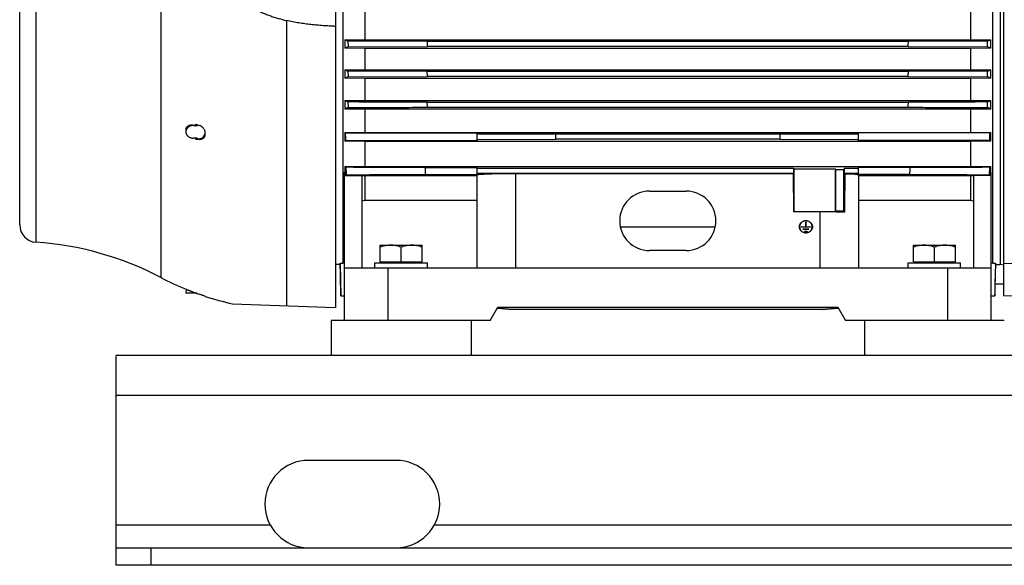
# Model space of a CAD drawing. Units: millimetres. Extents: x -1752 to 3148, y -728 to 1458.
# Drawn here: x 786 to 1349, y 26 to 338 of the extents above; entities that cross this region are included whole.
import ezdxf

# ---------------------------------------------------------------- set-up
doc = ezdxf.new("R2010")
doc.units = ezdxf.units.MM
doc.header["$LTSCALE"] = 19.36
doc.layers.get('0').update_dxf_attribs({"linetype": 'CONTINUOUS'})
doc.layers.add('02___PRT_ALL_AXES', color=7, linetype='CONTINUOUS')

msp = doc.modelspace()

# ---------------------------------------------------------------- linework, layer by layer
at = {"color": 7, "linetype": 'CONTINUOUS'}
for p, q in [((966.34, 567.36), (966.34, 173.31)), ((1348.64, 179.87), (1348.64, 551.87)), ((785.73, 220.47), (785.73, 511.27)), ((1346.64, 359.87), (1346.64, 197.79)), ((970.55, 346.83), (970.55, 198.65)), ((983.36, 326.29), (983.36, 346.33)), ((1329.62, 346.33), (1329.62, 326.29)), ((1342.43, 198.65), (1342.43, 346.83)), ((971.64, 326.23), (983.36, 326.29)), ((971.64, 326.23), (971.64, 321.48)), ((983.36, 321.42), (971.64, 321.48)), ((973.53, 325.46), (973.59, 322.29)), ((1018.88, 325.32), (973.53, 325.46)), ((973.59, 322.29), (1018.93, 322.43)), ((983.36, 326.29), (1329.62, 326.29)), ((983.36, 309.18), (983.36, 321.42)), ((1329.62, 321.42), (983.36, 321.42)), ((1294.1, 325.32), (1018.88, 325.32)), ((1294.05, 322.43), (1018.93, 322.43)), ((1294.05, 322.43), (1339.4, 322.29)), ((1339.46, 325.46), (1294.1, 325.32)), ((1329.62, 326.29), (1341.35, 326.23)), ((1341.35, 321.48), (1329.62, 321.42)), ((1329.62, 321.42), (1329.62, 309.18)), ((1339.4, 322.29), (1339.46, 325.46)), ((1341.35, 321.48), (1341.35, 326.23)), ((971.64, 309.12), (983.36, 309.18)), ((971.64, 309.12), (971.64, 304.32)), ((983.36, 304.25), (971.64, 304.32)), ((973.52, 308.34), (973.6, 305.16)), ((1018.87, 308.2), (973.52, 308.34)), ((973.6, 305.16), (1018.95, 305.3)), ((983.36, 309.18), (1329.62, 309.18)), ((983.36, 291.63), (983.36, 304.25)), ((1329.62, 304.25), (983.36, 304.25)), ((1294.11, 308.2), (1018.87, 308.2)), ((1018.95, 305.3), (1018.87, 308.2)), ((1294.03, 305.3), (1018.95, 305.3)), ((1294.03, 305.3), (1339.38, 305.16)), ((1339.46, 308.34), (1294.11, 308.2)), ((1329.62, 309.18), (1341.35, 309.12)), ((1341.35, 304.32), (1329.62, 304.25)), ((1329.62, 304.25), (1329.62, 291.63)), ((1339.38, 305.16), (1339.46, 308.34)), ((1341.35, 304.32), (1341.35, 309.12)), ((971.64, 291.57), (983.36, 291.63)), ((971.64, 291.57), (971.64, 286.68)), ((973.51, 290.76), (973.62, 287.58)), ((983.36, 291.63), (1329.62, 291.63)), ((1018.86, 290.62), (1294.12, 290.62)), ((1018.97, 287.72), (1018.86, 290.62)), ((1018.97, 287.72), (1294.01, 287.72)), ((1329.62, 291.63), (1341.35, 291.57)), ((1339.36, 287.58), (1339.47, 290.76)), ((1341.35, 286.68), (1341.35, 291.57)), ((983.36, 286.62), (971.64, 286.68)), ((983.36, 273.37), (983.36, 286.62)), ((1329.62, 286.62), (983.36, 286.62)), ((1341.35, 286.68), (1329.62, 286.62)), ((1329.62, 286.62), (1329.62, 273.37)), ((885.06, 277.26), (887.33, 277.18)), ((880.86, 274.93), (880.81, 273.89)), ((891.9, 272.33), (891.9, 273.15)), ((971.64, 273.3), (983.36, 273.37)), ((971.64, 273.3), (971.64, 268.29)), ((972.13, 273.07), (1047.49, 273.07)), ((983.36, 273.37), (1329.62, 273.37)), ((1047.49, 268.64), (1047.49, 273.07)), ((1092.49, 272.3), (1047.49, 272.44)), ((1092.49, 269.41), (1092.49, 272.3)), ((1220.49, 272.3), (1092.49, 272.3)), ((1265.49, 272.44), (1220.49, 272.3)), ((1220.49, 272.3), (1220.49, 269.41)), ((1265.49, 268.64), (1265.49, 273.07)), ((1340.85, 273.07), (1265.49, 273.07)), ((1329.62, 273.37), (1341.35, 273.3)), ((1341.35, 268.29), (1341.35, 273.3)), ((887.33, 270.1), (885.06, 270.07)), ((888.45, 269.66), (887.38, 269.51)), ((983.36, 268.22), (971.64, 268.29)), ((972.34, 268.64), (1047.49, 268.64)), ((983.36, 253.88), (983.36, 268.22)), ((1329.62, 268.22), (983.36, 268.22)), ((1047.49, 269.27), (1092.49, 269.41)), ((1220.49, 269.41), (1092.49, 269.41)), ((1220.49, 269.41), (1265.49, 269.27)), ((1340.64, 268.64), (1265.49, 268.64)), ((1341.35, 268.29), (1329.62, 268.22)), ((1329.62, 268.22), (1329.62, 253.88)), ((971.64, 253.81), (983.36, 253.88)), ((971.64, 253.81), (971.64, 250.72)), ((983.36, 253.88), (1329.62, 253.88)), ((1329.62, 253.88), (1341.35, 253.81)), ((1341.35, 250.72), (1341.35, 253.81)), ((971.49, 250.7), (971.64, 250.72)), ((971.49, 165.87), (971.49, 250.7)), ((971.64, 250.72), (971.81, 248.68)), ((971.81, 248.68), (981.49, 248.68)), ((972.67, 249.16), (972.43, 253.4)), ((981.49, 248.68), (981.49, 195.87)), ((983.36, 248.5), (981.49, 248.52)), ((983.36, 234.58), (983.36, 248.5)), ((1047.49, 248.5), (983.36, 248.5)), ((1017.78, 253.26), (1047.49, 253.26)), ((1018, 249.3), (1047.49, 249.3)), ((1047.49, 249.3), (1047.49, 253.26)), ((1228.49, 252.73), (1047.49, 252.73)), ((1228.49, 249.83), (1047.49, 249.83)), ((1047.49, 195.87), (1047.49, 248.92)), ((1228.39, 249.73), (1069.49, 249.73)), ((1228.49, 249.83), (1228.39, 249.73)), ((1228.67, 227.9), (1228.39, 249.73)), ((1228.49, 252.73), (1228.49, 249.83)), ((1228.74, 252.48), (1228.49, 252.73)), ((1228.74, 227.98), (1228.74, 252.48)), ((1228.74, 252.48), (1252.24, 252.48)), ((1252.24, 252.48), (1252.24, 227.98)), ((1252.52, 252.2), (1252.24, 252.48)), ((1252.52, 228.26), (1252.52, 252.2)), ((1252.52, 252.2), (1256.96, 252.2)), ((1256.96, 252.2), (1257.49, 252.73)), ((1256.96, 252.2), (1256.96, 228.26)), ((1257.49, 249.83), (1257.49, 252.73)), ((1265.49, 252.73), (1257.49, 252.73)), ((1257.79, 249.54), (1257.49, 249.83)), ((1265.49, 249.83), (1257.49, 249.83)), ((1265.49, 249.3), (1265.49, 253.26)), ((1295.2, 253.26), (1265.49, 253.26)), ((1294.98, 249.3), (1265.49, 249.3)), ((1265.49, 248.92), (1265.49, 195.87)), ((1329.62, 248.5), (1265.49, 248.5)), ((1331.49, 248.52), (1329.62, 248.5)), ((1329.62, 248.5), (1329.62, 234.58)), ((1331.49, 195.87), (1331.49, 248.68)), ((1341.18, 248.68), (1331.49, 248.68)), ((1340.55, 253.4), (1340.31, 249.16)), ((1341.18, 248.68), (1341.35, 250.72)), ((1341.49, 250.7), (1341.35, 250.72)), ((1341.49, 165.87), (1341.49, 250.7)), ((1145.99, 239.8), (1166.99, 239.8)), ((981.49, 234.32), (983.36, 234.58)), ((983.36, 234.58), (1047.49, 234.58)), ((1265.49, 234.58), (1329.62, 234.58)), ((1329.62, 234.58), (1331.49, 234.32)), ((1228.74, 227.98), (1228.67, 227.9)), ((1243.49, 227.9), (1228.67, 227.9)), ((1252.24, 227.98), (1228.74, 227.98)), ((1252.52, 228.26), (1252.24, 227.98)), ((1256.96, 228.26), (1252.52, 228.26)), ((1256.96, 228.26), (1257.5, 227.72)), ((1235.44, 222.01), (1235.44, 219.26)), ((1235.54, 219.26), (1235.54, 222.01)), ((1129.33, 219.44), (1183.66, 219.44)), ((1231.87, 219.05), (1231.87, 219.39)), ((1232.89, 219.36), (1235.44, 219.36)), ((1238.09, 219.26), (1232.89, 219.26)), ((1233.87, 218.09), (1237.12, 218.09)), ((1237.12, 217.99), (1233.87, 217.99)), ((1234.84, 216.82), (1236.14, 216.82)), ((1236.14, 216.73), (1234.84, 216.73)), ((1235.54, 219.36), (1238.09, 219.36)), ((1239.12, 219.05), (1239.12, 219.39)), ((991.99, 199.27), (991.99, 208.87)), ((991.99, 208.87), (1015.99, 208.87)), ((1015.99, 199.27), (1015.99, 208.87)), ((1296.99, 199.27), (1296.99, 208.87)), ((1296.99, 208.87), (1320.99, 208.87)), ((1320.99, 199.27), (1320.99, 208.87)), ((1003.99, 199.27), (1003.99, 207.79)), ((1166.99, 205.8), (1145.99, 205.8)), ((1308.99, 199.27), (1308.99, 207.79)), ((969.04, 197.79), (966.34, 197.79)), ((969.03, 197.79), (969.5, 179.87)), ((969.04, 198.65), (969.04, 197.79)), ((969.04, 198.65), (970.55, 198.65)), ((970.55, 198.65), (971.49, 198.78)), ((988.99, 195.87), (988.99, 198.87)), ((988.99, 198.87), (1018.99, 198.87)), ((991.99, 199.27), (1015.99, 199.27)), ((992.49, 198.87), (992.49, 199.27)), ((1015.49, 198.87), (1015.49, 199.27)), ((1018.99, 195.87), (1018.99, 198.87)), ((1293.99, 195.87), (1293.99, 198.87)), ((1293.99, 198.87), (1323.99, 198.87)), ((1296.99, 199.27), (1320.99, 199.27)), ((1297.49, 198.87), (1297.49, 199.27)), ((1320.49, 198.87), (1320.49, 199.27)), ((1323.99, 195.87), (1323.99, 198.87)), ((1341.49, 198.78), (1342.43, 198.65)), ((1342.43, 198.65), (1343.94, 198.65)), ((1343.95, 197.78), (1343.82, 192.87)), ((1343.94, 197.79), (1343.94, 198.65)), ((1343.94, 197.79), (1346.64, 197.79)), ((1343.95, 197.79), (1343.95, 197.78)), ((1346.64, 197.95), (1348.64, 197.74)), ((1348.64, 198.44), (1361.14, 198.74)), ((971.49, 195.87), (1341.49, 195.87)), ((1343.82, 192.87), (1343.66, 186.87)), ((1343.66, 186.87), (1343.48, 179.87)), ((1343.66, 186.87), (1348.64, 186.87)), ((880.9, 183.66), (880.85, 181.54)), ((886.99, 181.38), (880.85, 181.54)), ((1348.64, 179.87), (1381.64, 180.73)), ((891.88, 179.63), (891.83, 179.64)), ((907.46, 175.36), (966.34, 173.31)), ((969.5, 179.87), (971.49, 179.87)), ((1341.49, 179.87), (1343.48, 179.87)), ((1054.93, 165.87), (1059.27, 173.37)), ((1058.95, 172.83), (1067.89, 172.05)), ((1067.9, 172.05), (1058.96, 172.83)), ((1059.27, 173.37), (1253.72, 173.37)), ((1067.89, 172.05), (1067.9, 172.05)), ((1245.09, 172.05), (1067.9, 172.05)), ((1254.03, 172.83), (1245.08, 172.05)), ((1245.08, 172.05), (1245.09, 172.05)), ((1245.09, 172.05), (1254.03, 172.83)), ((1253.72, 173.37), (1258.05, 165.87)), ((1054.93, 165.87), (1025.83, 165.87)), ((1287.16, 165.87), (1258.05, 165.87)), ((840.99, 25.87), (840.99, 35.87)), ((2240.99, 25.87), (840.99, 25.87))]:
    msp.add_line(p, q, dxfattribs=at)
at = {"color": 9, "linetype": 'CONTINUOUS'}
for p, q in [((866.52, 541.37), (866.52, 190.36)), ((795.01, 521.17), (795.01, 210.56)), ((938.55, 174.28), (938.55, 337.28)), ((885.08, 277.56), (885.06, 277.26)), ((888.45, 269.66), (888.45, 269.39)), ((1069.49, 195.87), (1069.49, 249.73)), ((1243.49, 227.9), (1243.49, 195.87)), ((1232.89, 219.26), (1232.89, 219.36)), ((1233.87, 217.99), (1233.87, 218.09)), ((1234.84, 216.73), (1234.84, 216.82)), ((1236.14, 216.82), (1236.14, 216.73)), ((1237.12, 218.09), (1237.12, 217.99)), ((1238.09, 219.36), (1238.09, 219.26)), ((996.49, 165.87), (996.49, 195.87)), ((1316.49, 195.87), (1316.49, 165.87)), ((885.12, 182.05), (885.1, 181.43)), ((886.44, 181.56), (886.5, 181.56)), ((2240.99, 122.87), (840.99, 122.87)), ((860.99, 25.87), (860.99, 35.87))]:
    msp.add_line(p, q, dxfattribs=at)
at = {"color": 3, "linetype": 'CONTINUOUS'}
for p, q in [((840.99, 35.87), (840.99, 145.87)), ((2240.99, 145.87), (840.99, 145.87)), ((840.99, 35.87), (2240.99, 35.87))]:
    msp.add_line(p, q, dxfattribs=at)
at = {"color": 7, "linetype": 'CONTINUOUS'}
for centre, radius, start, end in [((1182.21, -182.61), 546.3, 112.4507, 112.6722), ((2330.52, 350.69), 1311.89, 181.10809, 181.23464), ((477.42, 339.02), 816.8, 358.83615, 359.0394), ((1116.16, -217.78), 584.38, 67.33502, 67.54209), ((1184.38, 817.41), 551.02, 247.2881, 247.5002), ((1082.79, 48.63), 278.8, 113.055, 113.4952), ((540.86, 326.67), 753.48, 358.37493, 358.59531), ((1222.06, 29.7), 299.41, 66.5199, 66.9298), ((1142.02, 785.19), 516.11, 292.4926, 292.719), ((1082.01, 544.2), 275.69, 246.3985, 246.8236), ((1036.42, 146.05), 154.84, 113.9277, 114.7348), ((572.64, 314.11), 721.86, 357.90532, 358.1354), ((1271.41, 134.65), 167.35, 65.2954, 66.0422), ((1238.25, 527.36), 257.34, 293.1613, 293.6167), ((944.45, 558.04), 286.7, 258.0482, 258.3006), ((986.55, 573.74), 312.23, 251.2853, 251.6878), ((1023.59, 384.48), 122.72, 244.9552, 245.2116), ((1290.49, 382.12), 120.12, 294.7856, 295.0476), ((895.25, 535.39), 266.09, 268.0891, 268.5373), ((1005.78, 200.34), 76.05, 116.084, 116.6797), ((1306.05, 198.01), 78.65, 63.3302, 63.9061), ((1002.57, 313.46), 67.2, 242.5874, 243.3514), ((1311.6, 311.13), 64.59, 296.6331, 297.4281), ((993.22, 211.06), 43.3, 118.3434, 119.6499), ((112.07, 201.09), 907.21, 3.04611, 3.29643), ((392.93, 301.27), 903.54, 356.70306, 356.9544), ((1318.72, 209.18), 45.44, 60.381, 61.6257), ((1145.99, 222.8), 17, 90, 270), ((1166.99, 222.8), 17, 270, 90), ((795.66, 220.47), 9.93, 180, 266.2311), ((1235.09, 219.05), 3.32, 160.2198, 174.0489), ((1235.9, 219.05), 3.32, 5.9511, 19.7802), ((1235.06, 219.05), 3.29, 174.0674, 177.0197), ((1235.08, 219.05), 3.21, 180.0091, 194.0199), ((1235.91, 219.05), 3.21, 345.9802, 359.9909), ((1235.92, 219.05), 3.29, 2.9803, 5.9326), ((783.26, 32.28), 178.66, 62.2255, 86.2311), ((942.84, 335.27), 163.77, 242.2255, 247.7797), ((942.9, 335.21), 163.7, 249.3298, 249.8238), ((887.53, 184.52), 3.16, 249.824, 250.8369), ((887.54, 184.54), 3.18, 250.8417, 255.9213), ((942.32, 331.93), 160.4, 249.6356, 249.8213), ((942.3, 331.89), 160.36, 249.8213, 250.3786), ((881.67, 151.65), 29.78, 70.0363, 70.4401), ((942.84, 335.27), 163.77, 251.879, 257.5236)]:
    msp.add_arc(centre, radius, start, end, dxfattribs=at)
at = {"color": 9, "linetype": 'CONTINUOUS'}
for centre, radius, start, end in [((933.26, 273.74), 47.08, 174.7882, 175.6629), ((933.67, 273.64), 46.47, 175.0149, 175.6345), ((933.58, 273.75), 47.4, 184.4302, 185.199), ((933.97, 273.65), 46.77, 184.3568, 185.0788)]:
    msp.add_arc(centre, radius, start, end, dxfattribs=at)
at = {"color": 7, "linetype": 'CONTINUOUS'}
for centre, major_axis, ratio, start_param, end_param in [((887.73, 273.22), (4.16, -0.22), 0.865433, -1.351063, 0.040358), ((1069.49, 248.92), (22, 0), 0.036696, 1.570796, 3.141593), ((1243.49, -924.21), (21.98, 1732.1), 0.000472, 0.82625, 0.843245), ((1243.49, 248.92), (22, 0), 0.036696, 0, 0.863389), ((1243.49, 227.1), (22, 0), 0.036696, 0.880384, 1.570796)]:
    msp.add_ellipse(centre, major_axis=major_axis, ratio=ratio, start_param=start_param, end_param=end_param, dxfattribs=at)
for points, knots in [([(902.14, 354.71), (903.55, 353.81), (906.38, 351.99), (910.65, 349.3), (914.99, 346.69), (918.7, 344.65), (921.73, 343.13), (924.04, 342.05), (925.99, 341.21), (927.57, 340.59), (928.76, 340.14), (929.96, 339.71), (931.17, 339.31), (932.39, 338.92), (934.02, 338.44), (936.07, 337.88), (937.72, 337.47), (938.55, 337.28)], [0, 0, 0, 0, 0.123829, 0.24821, 0.373004, 0.498096, 0.56073, 0.623408, 0.686122, 0.717491, 0.748866, 0.780246, 0.811632, 0.843021, 0.874414, 0.937205, 1, 1, 1, 1]), ([(966.34, 333.96), (966.05, 333.98), (965.47, 334.01), (964.59, 334.05), (963.72, 334.1), (962.55, 334.17), (961.1, 334.26), (959.35, 334.38), (957.6, 334.51), (955.86, 334.66), (954.11, 334.82), (952.37, 335), (950.63, 335.2), (948.89, 335.42), (947.16, 335.66), (945.42, 335.93), (943.7, 336.22), (941.4, 336.65), (939.69, 337.01), (938.55, 337.28)], [0, 0, 0, 0, 0.031247, 0.062494, 0.093742, 0.124989, 0.187485, 0.249982, 0.31248, 0.374978, 0.437478, 0.499979, 0.562481, 0.624984, 0.687488, 0.749992, 0.812496, 0.875, 1, 1, 1, 1]), ([(973.53, 325.46), (973.37, 325.53), (972.74, 325.78), (972.11, 326.04), (971.64, 326.23)], [0, 0, 0, 0, 0.25035, 1, 1, 1, 1]), ([(1341.35, 326.23), (1341.19, 326.17), (1340.56, 325.91), (1339.93, 325.65), (1339.46, 325.46)], [0, 0, 0, 0, 0.249629, 1, 1, 1, 1]), ([(1018.86, 290.62), (1015.09, 290.63), (999.97, 290.68), (984.85, 290.72), (973.51, 290.76)], [0, 0, 0, 0, 0.249995, 1, 1, 1, 1]), ([(973.62, 287.58), (977.4, 287.59), (992.52, 287.64), (1007.63, 287.69), (1018.97, 287.72)], [0, 0, 0, 0, 0.250004, 1, 1, 1, 1]), ([(1294.01, 287.72), (1297.79, 287.71), (1312.91, 287.66), (1328.02, 287.62), (1339.36, 287.58)], [0, 0, 0, 0, 0.249996, 1, 1, 1, 1]), ([(1339.47, 290.76), (1335.69, 290.75), (1320.57, 290.7), (1305.45, 290.65), (1294.12, 290.62)], [0, 0, 0, 0, 0.250005, 1, 1, 1, 1]), ([(885.06, 277.26), (884.79, 277.27), (884.26, 277.24), (883.61, 277.1), (883.11, 276.92), (882.76, 276.76), (882.43, 276.56), (882.12, 276.34), (881.84, 276.1), (881.59, 275.83), (881.37, 275.54), (881.18, 275.23), (881.03, 274.91), (880.92, 274.58), (880.84, 274.23), (880.81, 274), (880.81, 273.89)], [0, 0, 0, 0, 0.133589, 0.265833, 0.331175, 0.395808, 0.459651, 0.52265, 0.584778, 0.646044, 0.706489, 0.766187, 0.825243, 0.883791, 0.941986, 1, 1, 1, 1]), ([(880.86, 274.93), (880.87, 275.05), (880.89, 275.28), (880.97, 275.62), (881.09, 275.94), (881.25, 276.24), (881.44, 276.52), (881.67, 276.77), (881.93, 276.99), (882.21, 277.18), (882.52, 277.34), (882.96, 277.52), (883.56, 277.65), (884.31, 277.68), (884.82, 277.61), (885.08, 277.56)], [0, 0, 0, 0, 0.06198, 0.122813, 0.182746, 0.242077, 0.301129, 0.360229, 0.419687, 0.479778, 0.540732, 0.602729, 0.730153, 0.862655, 1, 1, 1, 1]), ([(886.31, 277.3), (886.48, 277.27), (886.82, 277.21), (887.16, 277.19), (887.33, 277.18)], [0, 0, 0, 0, 0.494658, 1, 1, 1, 1]), ([(891.9, 273.15), (891.9, 273.26), (891.89, 273.48), (891.82, 273.92), (891.65, 274.48), (891.33, 275.11), (890.9, 275.7), (890.38, 276.23), (889.6, 276.83), (888.92, 277.16), (888.45, 277.32)], [0, 0, 0, 0, 0.056899, 0.114884, 0.234042, 0.35734, 0.483982, 0.612855, 0.742719, 1, 1, 1, 1]), ([(880.81, 273.89), (880.8, 273.76), (880.8, 273.52), (880.85, 273.15), (880.94, 272.78), (881.07, 272.43), (881.24, 272.09), (881.46, 271.77), (881.71, 271.46), (882.08, 271.09), (882.64, 270.69), (883.39, 270.33), (884.21, 270.12), (884.78, 270.07), (885.06, 270.07)], [0, 0, 0, 0, 0.057808, 0.115816, 0.174217, 0.233181, 0.29285, 0.353334, 0.414702, 0.476987, 0.604086, 0.734311, 0.866704, 1, 1, 1, 1]), ([(888.45, 269.39), (888.68, 269.39), (889.13, 269.41), (889.68, 269.52), (890.09, 269.67), (890.37, 269.81), (890.64, 269.97), (890.89, 270.15), (891.12, 270.36), (891.32, 270.59), (891.5, 270.85), (891.64, 271.12), (891.75, 271.4), (891.84, 271.7), (891.89, 272.01), (891.9, 272.23), (891.9, 272.33)], [0, 0, 0, 0, 0.134363, 0.26439, 0.327888, 0.390413, 0.452076, 0.51302, 0.57342, 0.633476, 0.693426, 0.753516, 0.813994, 0.875095, 0.937036, 1, 1, 1, 1]), ([(886.37, 269.45), (886.54, 269.45), (886.87, 269.45), (887.21, 269.48), (887.38, 269.51)], [0, 0, 0, 0, 0.491063, 1, 1, 1, 1]), ([(1017.78, 253.26), (1014, 253.27), (998.89, 253.32), (983.77, 253.37), (972.43, 253.4)], [0, 0, 0, 0, 0.249989, 1, 1, 1, 1]), ([(972.67, 249.16), (976.45, 249.17), (991.56, 249.22), (1006.67, 249.27), (1018, 249.3)], [0, 0, 0, 0, 0.25001, 1, 1, 1, 1]), ([(1294.98, 249.3), (1298.75, 249.29), (1313.87, 249.24), (1328.98, 249.2), (1340.31, 249.16)], [0, 0, 0, 0, 0.249991, 1, 1, 1, 1]), ([(1340.55, 253.4), (1336.77, 253.39), (1321.65, 253.34), (1306.53, 253.3), (1295.2, 253.26)], [0, 0, 0, 0, 0.25001, 1, 1, 1, 1]), ([(1231.77, 219.39), (1231.77, 219.51), (1231.78, 219.74), (1231.83, 220.08), (1231.92, 220.41), (1232.04, 220.73), (1232.2, 221.04), (1232.39, 221.34), (1232.61, 221.62), (1232.94, 221.96), (1233.41, 222.32), (1234.06, 222.65), (1234.76, 222.85), (1235.25, 222.89), (1235.49, 222.89)], [0, 0, 0, 0, 0.060586, 0.121249, 0.182062, 0.243092, 0.304398, 0.366025, 0.428009, 0.490369, 0.616074, 0.743163, 0.871299, 1, 1, 1, 1]), ([(1235.49, 222.8), (1235.25, 222.8), (1234.78, 222.75), (1234.1, 222.56), (1233.47, 222.24), (1233.01, 221.89), (1232.69, 221.56), (1232.47, 221.29), (1232.29, 221), (1232.14, 220.7), (1232.02, 220.38), (1231.93, 220.06), (1231.88, 219.73), (1231.87, 219.5), (1231.87, 219.39)], [0, 0, 0, 0, 0.128701, 0.256837, 0.383926, 0.509631, 0.571991, 0.633975, 0.695602, 0.756908, 0.817938, 0.878751, 0.939414, 1, 1, 1, 1]), ([(1235.44, 222.01), (1235.44, 222.02), (1235.44, 222.03), (1235.46, 222.05), (1235.47, 222.06), (1235.49, 222.06), (1235.49, 222.06)], [0, 0, 0, 0, 0.242779, 0.489849, 0.742864, 1, 1, 1, 1]), ([(1235.49, 221.72), (1235.49, 221.72), (1235.47, 221.71), (1235.46, 221.7), (1235.44, 221.69), (1235.44, 221.67), (1235.44, 221.67)], [0, 0, 0, 0, 0.257136, 0.510152, 0.757221, 1, 1, 1, 1]), ([(1235.49, 222.89), (1235.73, 222.89), (1236.22, 222.85), (1236.92, 222.65), (1237.57, 222.32), (1238.05, 221.96), (1238.37, 221.62), (1238.59, 221.34), (1238.78, 221.04), (1238.94, 220.73), (1239.06, 220.41), (1239.15, 220.08), (1239.2, 219.74), (1239.22, 219.51), (1239.22, 219.39)], [0, 0, 0, 0, 0.128701, 0.256837, 0.383926, 0.509631, 0.571991, 0.633975, 0.695602, 0.756908, 0.817938, 0.878751, 0.939414, 1, 1, 1, 1]), ([(1239.12, 219.39), (1239.12, 219.5), (1239.1, 219.73), (1239.05, 220.06), (1238.97, 220.38), (1238.85, 220.7), (1238.69, 221), (1238.51, 221.29), (1238.3, 221.56), (1237.98, 221.89), (1237.52, 222.24), (1236.88, 222.56), (1236.2, 222.75), (1235.73, 222.8), (1235.49, 222.8)], [0, 0, 0, 0, 0.060586, 0.121249, 0.182062, 0.243092, 0.304398, 0.366025, 0.428009, 0.490369, 0.616074, 0.743163, 0.871299, 1, 1, 1, 1]), ([(1235.49, 222.06), (1235.5, 222.06), (1235.51, 222.06), (1235.53, 222.05), (1235.54, 222.03), (1235.54, 222.02), (1235.54, 222.01)], [0, 0, 0, 0, 0.257136, 0.510152, 0.757221, 1, 1, 1, 1]), ([(1235.54, 221.67), (1235.54, 221.67), (1235.54, 221.69), (1235.53, 221.7), (1235.51, 221.71), (1235.5, 221.72), (1235.49, 221.72)], [0, 0, 0, 0, 0.242779, 0.489849, 0.742864, 1, 1, 1, 1]), ([(1235.49, 215.89), (1235.25, 215.89), (1234.76, 215.94), (1234.06, 216.14), (1233.41, 216.46), (1232.94, 216.83), (1232.61, 217.17), (1232.39, 217.44), (1232.2, 217.74), (1232.04, 218.05), (1231.92, 218.37), (1231.83, 218.71), (1231.78, 219.05), (1231.77, 219.28), (1231.77, 219.39)], [0, 0, 0, 0, 0.128701, 0.256837, 0.383926, 0.509631, 0.571991, 0.633975, 0.695602, 0.756908, 0.817938, 0.878751, 0.939414, 1, 1, 1, 1]), ([(1231.87, 219.39), (1231.87, 219.28), (1231.88, 219.06), (1231.93, 218.73), (1232.02, 218.4), (1232.14, 218.09), (1232.29, 217.78), (1232.47, 217.5), (1232.69, 217.23), (1233.01, 216.89), (1233.47, 216.54), (1234.1, 216.22), (1234.78, 216.03), (1235.25, 215.99), (1235.49, 215.99)], [0, 0, 0, 0, 0.060586, 0.121249, 0.182062, 0.243092, 0.304398, 0.366025, 0.428009, 0.490369, 0.616074, 0.743163, 0.871299, 1, 1, 1, 1]), ([(1232.84, 219.31), (1232.84, 219.32), (1232.84, 219.33), (1232.86, 219.34), (1232.87, 219.35), (1232.89, 219.36), (1232.89, 219.36)], [0, 0, 0, 0, 0.242778, 0.489848, 0.742863, 1, 1, 1, 1]), ([(1232.89, 219.26), (1232.89, 219.26), (1232.87, 219.26), (1232.86, 219.27), (1232.84, 219.29), (1232.84, 219.3), (1232.84, 219.31)], [0, 0, 0, 0, 0.257136, 0.510151, 0.757221, 1, 1, 1, 1]), ([(1233.82, 218.04), (1233.82, 218.05), (1233.82, 218.06), (1233.83, 218.07), (1233.85, 218.09), (1233.86, 218.09), (1233.87, 218.09)], [0, 0, 0, 0, 0.242778, 0.489848, 0.742863, 1, 1, 1, 1]), ([(1233.87, 217.99), (1233.86, 217.99), (1233.85, 218), (1233.83, 218.01), (1233.82, 218.02), (1233.82, 218.03), (1233.82, 218.04)], [0, 0, 0, 0, 0.257136, 0.510151, 0.757221, 1, 1, 1, 1]), ([(1234.79, 216.77), (1234.79, 216.78), (1234.79, 216.79), (1234.81, 216.81), (1234.82, 216.82), (1234.84, 216.82), (1234.84, 216.82)], [0, 0, 0, 0, 0.242778, 0.489848, 0.742863, 1, 1, 1, 1]), ([(1234.84, 216.73), (1234.84, 216.73), (1234.82, 216.73), (1234.81, 216.74), (1234.79, 216.75), (1234.79, 216.77), (1234.79, 216.77)], [0, 0, 0, 0, 0.257136, 0.510151, 0.757221, 1, 1, 1, 1]), ([(1239.22, 219.39), (1239.22, 219.28), (1239.2, 219.05), (1239.15, 218.71), (1239.06, 218.37), (1238.94, 218.05), (1238.78, 217.74), (1238.59, 217.44), (1238.37, 217.17), (1238.05, 216.83), (1237.57, 216.46), (1236.92, 216.14), (1236.22, 215.94), (1235.73, 215.89), (1235.49, 215.89)], [0, 0, 0, 0, 0.060586, 0.121249, 0.182062, 0.243092, 0.304398, 0.366025, 0.428009, 0.490369, 0.616074, 0.743163, 0.871299, 1, 1, 1, 1]), ([(1235.49, 215.99), (1235.73, 215.99), (1236.2, 216.03), (1236.88, 216.22), (1237.52, 216.54), (1237.98, 216.89), (1238.3, 217.23), (1238.51, 217.5), (1238.69, 217.78), (1238.85, 218.09), (1238.97, 218.4), (1239.05, 218.73), (1239.1, 219.06), (1239.12, 219.28), (1239.12, 219.39)], [0, 0, 0, 0, 0.128701, 0.256837, 0.383926, 0.509631, 0.571991, 0.633975, 0.695602, 0.756908, 0.817938, 0.878751, 0.939414, 1, 1, 1, 1]), ([(1236.14, 216.82), (1236.15, 216.82), (1236.16, 216.82), (1236.18, 216.81), (1236.19, 216.79), (1236.19, 216.78), (1236.19, 216.77)], [0, 0, 0, 0, 0.257136, 0.510151, 0.757221, 1, 1, 1, 1]), ([(1236.19, 216.77), (1236.19, 216.77), (1236.19, 216.75), (1236.18, 216.74), (1236.16, 216.73), (1236.15, 216.73), (1236.14, 216.73)], [0, 0, 0, 0, 0.242778, 0.489848, 0.742863, 1, 1, 1, 1]), ([(1237.12, 218.09), (1237.12, 218.09), (1237.14, 218.09), (1237.15, 218.07), (1237.16, 218.06), (1237.17, 218.05), (1237.17, 218.04)], [0, 0, 0, 0, 0.257136, 0.510151, 0.757221, 1, 1, 1, 1]), ([(1237.17, 218.04), (1237.17, 218.03), (1237.16, 218.02), (1237.15, 218.01), (1237.14, 218), (1237.12, 217.99), (1237.12, 217.99)], [0, 0, 0, 0, 0.242778, 0.489848, 0.742863, 1, 1, 1, 1]), ([(1238.09, 219.36), (1238.1, 219.36), (1238.11, 219.35), (1238.13, 219.34), (1238.14, 219.33), (1238.14, 219.32), (1238.14, 219.31)], [0, 0, 0, 0, 0.257136, 0.510151, 0.757221, 1, 1, 1, 1]), ([(1238.14, 219.31), (1238.14, 219.3), (1238.14, 219.29), (1238.13, 219.27), (1238.11, 219.26), (1238.1, 219.26), (1238.09, 219.26)], [0, 0, 0, 0, 0.242778, 0.489848, 0.742863, 1, 1, 1, 1]), ([(997.99, 208.87), (997.74, 208.87), (997.23, 208.85), (996.47, 208.8), (995.71, 208.71), (994.71, 208.54), (993.46, 208.25), (992.48, 207.96), (991.99, 207.79)], [0, 0, 0, 0, 0.124404, 0.24888, 0.373496, 0.498306, 0.748608, 1, 1, 1, 1]), ([(1003.99, 207.79), (1003.5, 207.96), (1002.52, 208.25), (1001.28, 208.54), (1000.27, 208.71), (999.51, 208.8), (998.75, 208.85), (998.25, 208.87), (997.99, 208.87)], [0, 0, 0, 0, 0.251392, 0.501694, 0.626504, 0.75112, 0.875596, 1, 1, 1, 1]), ([(1009.99, 208.87), (1009.74, 208.87), (1009.23, 208.85), (1008.47, 208.8), (1007.71, 208.71), (1006.71, 208.54), (1005.46, 208.25), (1004.48, 207.96), (1003.99, 207.79)], [0, 0, 0, 0, 0.124404, 0.24888, 0.373496, 0.498306, 0.748608, 1, 1, 1, 1]), ([(1015.99, 207.79), (1015.5, 207.96), (1014.52, 208.25), (1013.28, 208.54), (1012.27, 208.71), (1011.51, 208.8), (1010.75, 208.85), (1010.25, 208.87), (1009.99, 208.87)], [0, 0, 0, 0, 0.251392, 0.501694, 0.626504, 0.75112, 0.875596, 1, 1, 1, 1]), ([(1302.99, 208.87), (1302.74, 208.87), (1302.23, 208.85), (1301.47, 208.8), (1300.71, 208.71), (1299.71, 208.54), (1298.46, 208.25), (1297.48, 207.96), (1296.99, 207.79)], [0, 0, 0, 0, 0.124404, 0.24888, 0.373496, 0.498306, 0.748608, 1, 1, 1, 1]), ([(1308.99, 207.79), (1308.5, 207.96), (1307.52, 208.25), (1306.28, 208.54), (1305.27, 208.71), (1304.51, 208.8), (1303.75, 208.85), (1303.25, 208.87), (1302.99, 208.87)], [0, 0, 0, 0, 0.251392, 0.501694, 0.626504, 0.75112, 0.875596, 1, 1, 1, 1]), ([(1314.99, 208.87), (1314.74, 208.87), (1314.23, 208.85), (1313.47, 208.8), (1312.71, 208.71), (1311.71, 208.54), (1310.46, 208.25), (1309.48, 207.96), (1308.99, 207.79)], [0, 0, 0, 0, 0.124404, 0.24888, 0.373496, 0.498306, 0.748608, 1, 1, 1, 1]), ([(1320.99, 207.79), (1320.5, 207.96), (1319.52, 208.25), (1318.28, 208.54), (1317.27, 208.71), (1316.51, 208.8), (1315.75, 208.85), (1315.25, 208.87), (1314.99, 208.87)], [0, 0, 0, 0, 0.251392, 0.501694, 0.626504, 0.75112, 0.875596, 1, 1, 1, 1]), ([(880.9, 183.66), (880.9, 183.66), (880.9, 183.66), (880.9, 183.66), (880.9, 183.66), (880.9, 183.66), (880.9, 183.66), (880.91, 183.66), (880.91, 183.66), (880.91, 183.65), (880.91, 183.65), (880.92, 183.65), (880.93, 183.65), (880.94, 183.64), (880.95, 183.64), (880.97, 183.63), (880.99, 183.62), (881.01, 183.62), (881.05, 183.6), (881.1, 183.58), (881.17, 183.56), (881.25, 183.53), (881.33, 183.49), (881.43, 183.45), (881.54, 183.41), (881.65, 183.37), (881.78, 183.32), (881.95, 183.25), (882.2, 183.16), (882.5, 183.04), (882.84, 182.92), (883.19, 182.78), (883.56, 182.64), (883.94, 182.5), (884.46, 182.3), (884.85, 182.15), (885.12, 182.05)], [0, 0, 0, 0, 0.00002, 0.00008, 0.000181, 0.000322, 0.000503, 0.000725, 0.001289, 0.002014, 0.002901, 0.003948, 0.005155, 0.00805, 0.011582, 0.015746, 0.020539, 0.025958, 0.031996, 0.04591, 0.062225, 0.080883, 0.101815, 0.124943, 0.15019, 0.177469, 0.206694, 0.23777, 0.305092, 0.378648, 0.457631, 0.541225, 0.628615, 0.718991, 0.811546, 1, 1, 1, 1]), ([(891.64, 179.71), (891.46, 179.78), (891.04, 179.93), (890.48, 180.13), (889.93, 180.32), (889.29, 180.55), (888.79, 180.72), (888.45, 180.84)], [0, 0, 0, 0, 0.162844, 0.396352, 0.533861, 0.681939, 1, 1, 1, 1]), ([(891.9, 179.62), (891.9, 179.62), (891.9, 179.62), (891.9, 179.62), (891.9, 179.62), (891.89, 179.62), (891.89, 179.62), (891.89, 179.62), (891.88, 179.62), (891.88, 179.63)], [0, 0, 0, 0, 0.018602, 0.067167, 0.146217, 0.255838, 0.396043, 0.56682, 1, 1, 1, 1])]:
    msp.add_open_spline(points, degree=3, knots=knots, dxfattribs=at)
for points in [[(972.34, 268.64), (972.27, 270.12), (972.2, 271.59), (972.13, 273.07)], [(1340.64, 268.64), (1340.71, 270.12), (1340.78, 271.59), (1340.85, 273.07)], [(969.52, 179.87), (969.36, 186.13), (969.2, 192.39), (969.04, 198.65)], [(1343.94, 198.65), (1343.79, 192.39), (1343.63, 186.13), (1343.47, 179.87)]]:
    msp.add_open_spline(points, degree=3, dxfattribs=at)
at = {"layer": '02___PRT_ALL_AXES', "color": 7, "linetype": 'CONTINUOUS'}
for p, q in [((963.99, 165.87), (963.99, 145.87)), ((1025.83, 165.87), (963.99, 165.87)), ((1043.99, 165.87), (1043.99, 145.87)), ((1268.99, 165.87), (1268.99, 145.87)), ((1348.99, 165.87), (1287.16, 165.87))]:
    msp.add_line(p, q, dxfattribs=at)
at = {"layer": '02___PRT_ALL_AXES', "color": 3, "linetype": 'CONTINUOUS'}
msp.add_line((1000.99, 85.87), (950.99, 85.87), dxfattribs=at)
at = {"layer": '02___PRT_ALL_AXES', "color": 9, "linetype": 'CONTINUOUS'}
for p, q in [((929.06, 48.87), (840.99, 48.87)), ((2059.06, 48.87), (1022.92, 48.87))]:
    msp.add_line(p, q, dxfattribs=at)
at = {"layer": '02___PRT_ALL_AXES', "color": 3, "linetype": 'CONTINUOUS'}
for centre, start, end in [((950.99, 60.87), 90, 270), ((1000.99, 60.87), 270, 90)]:
    msp.add_arc(centre, 25, start, end, dxfattribs=at)

doc.saveas('drawing.dxf')
